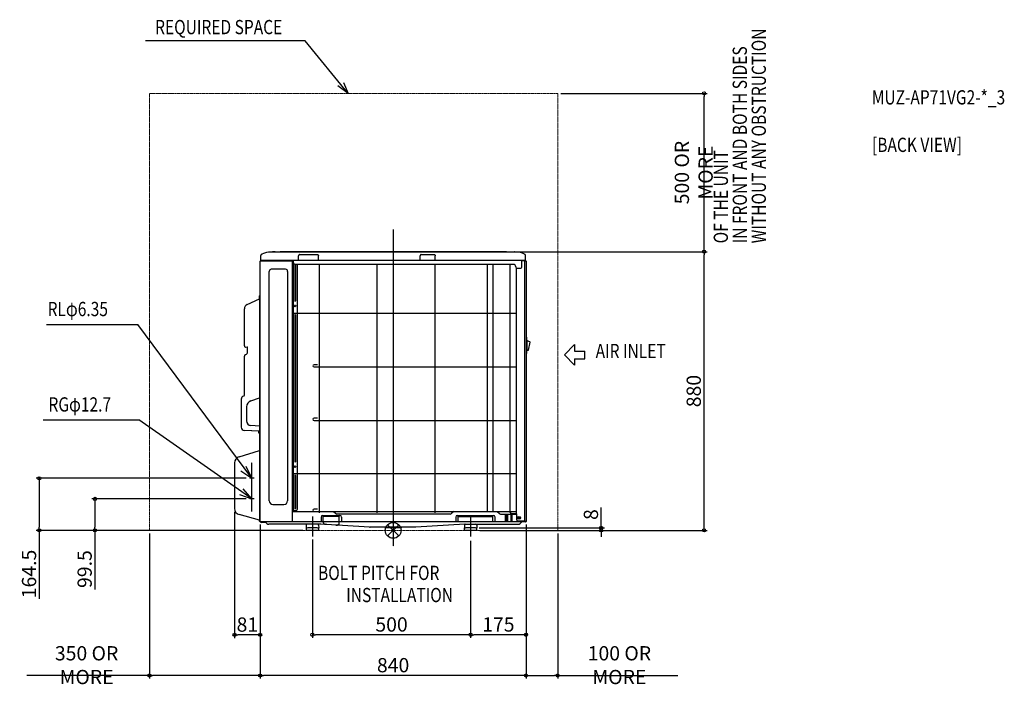
# Model space of a CAD drawing. Extents: x -1180 to 1931, y -530 to 1613.
import ezdxf
from ezdxf.enums import TextEntityAlignment as Align

# ---------------------------------------------------------------- set-up
doc = ezdxf.new("R2010")
doc.units = 0
doc.header["$MEASUREMENT"] = 0
doc.header["$PDMODE"] = 3
doc.header["$PDSIZE"] = -2
doc.linetypes.add('CENTER', pattern=[2, 1.25, -0.25, 0.25, -0.25])
doc.linetypes.add('PHANTOM', pattern=[2.5, 1.25, -0.25, 0.25, -0.25, 0.25, -0.25])
doc.layers.get('0').update_dxf_attribs({"linetype": 'CONTINUOUS'})
doc.layers.get('DEFPOINTS').update_dxf_attribs({"linetype": 'CONTINUOUS'})
for name, color, linetype in [('ARRANGE', 1, 'CONTINUOUS'), ('BASIS', 6, 'CENTER'), ('DETAIL', 5, 'CONTINUOUS'), ('ETC', 61, 'CONTINUOUS'), ('NOTE', 4, 'CONTINUOUS'), ('OUTLINE', 3, 'CONTINUOUS'), ('SIZE', 30, 'CONTINUOUS')]:
    doc.layers.add(name, color=color, linetype=linetype)
doc.layers.add('SERVICESPACE', color=2, linetype='PHANTOM', lineweight=18)
doc.styles.add('STANDARD_ME', font='SIMPLEX.shx', dxfattribs={"width": 0.8, "bigfont": 'BIGFONT.shx'})
doc.styles.add('STANDARD_ME08', font='SIMPLEX.shx', dxfattribs={"width": 0.8, "bigfont": 'BIGFONT.shx'})
doc.dimstyles.new('STANDARD_ME', dxfattribs={"dimtxt": 45, "dimasz": 10, "dimexe": 10, "dimexo": 10, "dimgap": 10, "dimtad": 1, "dimdec": 0, "dimdsep": 46, "dimtxsty": 'STANDARD_ME08', "dimblk": 'ORIGIN', "dimcen": 0.09, "dimadec": 1, "dimazin": 0, "dimtfac": 1, "dimtdec": 0, "dimtmove": 0, "dimatfit": 3, "dimldrblk": 'OPEN30', "dimfxl": 1, "dimtolj": 1, "dimtzin": 0, "dimarcsym": 0})

# ---------------------------------------------------------------- blocks, each defined once
blk = doc.blocks.new('_ORIGIN')
at = {"color": 0, "linetype": 'ByBlock'}
blk.add_line((0, 0), (-1, 0), dxfattribs=at)
blk.add_circle((0, 0), 0.5, dxfattribs=at)
blk = doc.blocks.new('*D42')
at = {"layer": 'DEFPOINTS', "color": 0, "transparency": 16777216}
for p in [(-420, 28.4), (420, 28.4), (-420, -458.1)]:
    blk.add_point(p, dxfattribs=at)
at = {"layer": 'SIZE', "color": 0, "lineweight": -2, "transparency": 16777216}
for p, q in [((-420, 18.4), (-420, -468.1)), ((420, 18.4), (420, -468.1)), ((410, -458.1), (-410, -458.1))]:
    blk.add_line(p, q, dxfattribs=at)
at = {"layer": 'SIZE', "color": 0, "lineweight": -2, "transparency": 16777216, "xscale": 10, "yscale": 10, "zscale": 10, "rotation": 180}
blk.add_blockref('_ORIGIN', (-420, -458.1), dxfattribs=at)
at = {"layer": 'SIZE', "color": 0, "lineweight": -2, "transparency": 16777216, "xscale": 10, "yscale": 10, "zscale": 10}
blk.add_blockref('_ORIGIN', (420, -458.1), dxfattribs=at)
at = {"layer": 'SIZE', "color": 0, "transparency": 16777216, "insert": (0, -425.6), "char_height": 45, "attachment_point": 5, "style": 'STANDARD_ME08'}
blk.add_mtext('\\A1;840', dxfattribs=at)
blk = doc.blocks.new('_Open30')
at = {"color": 0, "linetype": 'ByBlock', "lineweight": -2}
for p, q in [((-1, 0.27), (0, 0)), ((0, 0), (-1, -0.27)), ((0, 0), (-1, 0))]:
    blk.add_line(p, q, dxfattribs=at)
blk = doc.blocks.new('*D43')
at = {"layer": 'DEFPOINTS', "color": 0, "transparency": 16777216}
for p in [(-501, 69), (-420, 28.4), (-501, -329.9)]:
    blk.add_point(p, dxfattribs=at)
at = {"layer": 'SIZE', "color": 0, "lineweight": -2, "transparency": 16777216}
for p, q in [((-501, 59), (-501, -339.9)), ((-420, 18.4), (-420, -339.9)), ((-430, -329.9), (-491, -329.9))]:
    blk.add_line(p, q, dxfattribs=at)
at = {"layer": 'SIZE', "color": 0, "lineweight": -2, "transparency": 16777216, "xscale": 10, "yscale": 10, "zscale": 10, "rotation": 180}
blk.add_blockref('_ORIGIN', (-501, -329.9), dxfattribs=at)
at = {"layer": 'SIZE', "color": 0, "lineweight": -2, "transparency": 16777216, "xscale": 10, "yscale": 10, "zscale": 10}
blk.add_blockref('_ORIGIN', (-420, -329.9), dxfattribs=at)
at = {"layer": 'SIZE', "color": 0, "transparency": 16777216, "insert": (-460.5, -297.4), "char_height": 45, "attachment_point": 5, "style": 'STANDARD_ME08'}
blk.add_mtext('\\A1;81', dxfattribs=at)
blk = doc.blocks.new('*D44')
at = {"layer": 'DEFPOINTS', "color": 0, "transparency": 16777216}
for p in [(-942.2, 99.5), (-454.2, 99.5), (-275.5, 0)]:
    blk.add_point(p, dxfattribs=at)
at = {"layer": 'SIZE', "color": 0, "lineweight": -2, "transparency": 16777216}
for p, q in [((-464.2, 99.5), (-952.2, 99.5)), ((-942.2, 89.5), (-942.2, 10)), ((-285.5, 0), (-952.2, 0)), ((-942.2, 0), (-942.2, -187.1))]:
    blk.add_line(p, q, dxfattribs=at)
at = {"layer": 'SIZE', "color": 0, "lineweight": -2, "transparency": 16777216, "xscale": 10, "yscale": 10, "zscale": 10}
for p, rotation in [((-942.2, 99.5), 90), ((-942.2, 0), 270)]:
    blk.add_blockref('_ORIGIN', p, dxfattribs=dict(at, rotation=rotation))
at = {"layer": 'SIZE', "color": 0, "transparency": 16777216, "insert": (-974.7, -122.2), "char_height": 45, "attachment_point": 5, "rotation": 90, "style": 'STANDARD_ME08'}
blk.add_mtext('\\A1;99.5', dxfattribs=at)
blk = doc.blocks.new('*D45')
at = {"layer": 'DEFPOINTS', "color": 0, "transparency": 16777216}
for p in [(-1117.9, 164.5), (-454.2, 164.5), (-275.5, 0)]:
    blk.add_point(p, dxfattribs=at)
at = {"layer": 'SIZE', "color": 0, "lineweight": -2, "transparency": 16777216}
for p, q in [((-464.2, 164.5), (-1127.9, 164.5)), ((-1117.9, 154.5), (-1117.9, 10)), ((-285.5, 0), (-1127.9, 0)), ((-1117.9, 0), (-1117.9, -216.2))]:
    blk.add_line(p, q, dxfattribs=at)
at = {"layer": 'SIZE', "color": 0, "lineweight": -2, "transparency": 16777216, "xscale": 10, "yscale": 10, "zscale": 10}
for p, rotation in [((-1117.9, 164.5), 90), ((-1117.9, 0), 270)]:
    blk.add_blockref('_ORIGIN', p, dxfattribs=dict(at, rotation=rotation))
at = {"layer": 'SIZE', "color": 0, "transparency": 16777216, "insert": (-1150.4, -137.6), "char_height": 45, "attachment_point": 5, "rotation": 90, "style": 'STANDARD_ME08'}
blk.add_mtext('\\A1;164.5', dxfattribs=at)
blk = doc.blocks.new('*D47')
at = {"layer": 'DEFPOINTS', "color": 0, "transparency": 16777216}
for p in [(357.3, 880), (982.4, 880), (264.5, 0)]:
    blk.add_point(p, dxfattribs=at)
at = {"layer": 'SIZE', "color": 0, "lineweight": -2, "transparency": 16777216}
for p, q in [((367.3, 880), (992.4, 880)), ((982.4, 10), (982.4, 870)), ((274.5, 0), (992.4, 0))]:
    blk.add_line(p, q, dxfattribs=at)
at = {"layer": 'SIZE', "color": 0, "lineweight": -2, "transparency": 16777216, "xscale": 10, "yscale": 10, "zscale": 10}
for p, rotation in [((982.4, 880), 90), ((982.4, 0), 270)]:
    blk.add_blockref('_ORIGIN', p, dxfattribs=dict(at, rotation=rotation))
at = {"layer": 'SIZE', "color": 0, "transparency": 16777216, "insert": (949.9, 440), "char_height": 45, "attachment_point": 5, "rotation": 90, "style": 'STANDARD_ME08'}
blk.add_mtext('\\A1;880', dxfattribs=at)
blk = doc.blocks.new('*D48')
at = {"layer": 'DEFPOINTS', "color": 0, "transparency": 16777216}
for p in [(420, 28.4), (245, -23.1), (245, -329.6)]:
    blk.add_point(p, dxfattribs=at)
at = {"layer": 'SIZE', "color": 0, "lineweight": -2, "transparency": 16777216}
for p, q in [((420, 18.4), (420, -339.6)), ((245, -33.1), (245, -339.6)), ((410, -329.6), (255, -329.6))]:
    blk.add_line(p, q, dxfattribs=at)
at = {"layer": 'SIZE', "color": 0, "lineweight": -2, "transparency": 16777216, "xscale": 10, "yscale": 10, "zscale": 10, "rotation": 180}
blk.add_blockref('_ORIGIN', (245, -329.6), dxfattribs=at)
at = {"layer": 'SIZE', "color": 0, "lineweight": -2, "transparency": 16777216, "xscale": 10, "yscale": 10, "zscale": 10}
blk.add_blockref('_ORIGIN', (420, -329.6), dxfattribs=at)
at = {"layer": 'SIZE', "color": 0, "transparency": 16777216, "insert": (332.5, -297.1), "char_height": 45, "attachment_point": 5, "style": 'STANDARD_ME08'}
blk.add_mtext('\\A1;175', dxfattribs=at)
blk = doc.blocks.new('*D49')
at = {"layer": 'DEFPOINTS', "color": 0, "transparency": 16777216}
for p in [(-255, -18.8), (245, -23.1), (-255, -329.6)]:
    blk.add_point(p, dxfattribs=at)
at = {"layer": 'SIZE', "color": 0, "lineweight": -2, "transparency": 16777216}
for p, q in [((-255, -28.8), (-255, -339.6)), ((245, -33.1), (245, -339.6)), ((235, -329.6), (-245, -329.6))]:
    blk.add_line(p, q, dxfattribs=at)
at = {"layer": 'SIZE', "color": 0, "lineweight": -2, "transparency": 16777216, "xscale": 10, "yscale": 10, "zscale": 10, "rotation": 180}
blk.add_blockref('_ORIGIN', (-255, -329.6), dxfattribs=at)
at = {"layer": 'SIZE', "color": 0, "lineweight": -2, "transparency": 16777216, "xscale": 10, "yscale": 10, "zscale": 10}
blk.add_blockref('_ORIGIN', (245, -329.6), dxfattribs=at)
at = {"layer": 'SIZE', "color": 0, "transparency": 16777216, "insert": (-5, -297.1), "char_height": 45, "attachment_point": 5, "style": 'STANDARD_ME08'}
blk.add_mtext('\\A1;500', dxfattribs=at)
blk = doc.blocks.new('*D50')
at = {"layer": 'DEFPOINTS', "color": 0, "transparency": 16777216}
for p in [(262, 8), (657.5, 8), (265, 0)]:
    blk.add_point(p, dxfattribs=at)
at = {"layer": 'SIZE', "color": 0, "lineweight": -2, "transparency": 16777216}
for p, q in [((657.5, 18), (657.5, 72)), ((272, 8), (667.5, 8)), ((275, 0), (667.5, 0)), ((657.5, 0), (657.5, 8)), ((657.5, -10), (657.5, -20))]:
    blk.add_line(p, q, dxfattribs=at)
at = {"layer": 'SIZE', "color": 0, "lineweight": -2, "transparency": 16777216, "xscale": 10, "yscale": 10, "zscale": 10}
for p, rotation in [((657.5, 8), 270), ((657.5, 0), 90)]:
    blk.add_blockref('_ORIGIN', p, dxfattribs=dict(at, rotation=rotation))
at = {"layer": 'SIZE', "color": 0, "transparency": 16777216, "insert": (625, 50), "char_height": 45, "attachment_point": 5, "rotation": 90, "style": 'STANDARD_ME08'}
blk.add_mtext('\\A1;8', dxfattribs=at)
blk = doc.blocks.new('*D51')
at = {"layer": 'DEFPOINTS', "color": 0, "transparency": 16777216}
for p in [(-770, 0), (-420, 28.4), (-770, -458.1)]:
    blk.add_point(p, dxfattribs=at)
at = {"layer": 'SIZE', "color": 0, "lineweight": -2, "transparency": 16777216}
for p, q in [((-420, 18.4), (-420, -468.1)), ((-770, -10), (-770, -468.1)), ((-770, -458.1), (-1156.9, -458.1)), ((-430, -458.1), (-760, -458.1))]:
    blk.add_line(p, q, dxfattribs=at)
at = {"layer": 'SIZE', "color": 0, "lineweight": -2, "transparency": 16777216, "xscale": 10, "yscale": 10, "zscale": 10, "rotation": 180}
blk.add_blockref('_ORIGIN', (-770, -458.1), dxfattribs=at)
at = {"layer": 'SIZE', "color": 0, "lineweight": -2, "transparency": 16777216, "xscale": 10, "yscale": 10, "zscale": 10}
blk.add_blockref('_ORIGIN', (-420, -458.1), dxfattribs=at)
at = {"layer": 'SIZE', "color": 0, "transparency": 16777216, "insert": (-968.5, -425.6), "char_height": 45, "attachment_point": 5, "style": 'STANDARD_ME08'}
blk.add_mtext('\\A1;350 OR MORE', dxfattribs=at)
blk = doc.blocks.new('*D52')
at = {"layer": 'DEFPOINTS', "color": 0, "transparency": 16777216}
for p in [(420, 28.4), (520, 0), (520, -458.1)]:
    blk.add_point(p, dxfattribs=at)
at = {"layer": 'SIZE', "color": 0, "lineweight": -2, "transparency": 16777216}
for p, q in [((420, 18.4), (420, -468.1)), ((520, -10), (520, -468.1)), ((430, -458.1), (510, -458.1)), ((520, -458.1), (900.1, -458.1))]:
    blk.add_line(p, q, dxfattribs=at)
at = {"layer": 'SIZE', "color": 0, "lineweight": -2, "transparency": 16777216, "xscale": 10, "yscale": 10, "zscale": 10, "rotation": 180}
blk.add_blockref('_ORIGIN', (420, -458.1), dxfattribs=at)
at = {"layer": 'SIZE', "color": 0, "lineweight": -2, "transparency": 16777216, "xscale": 10, "yscale": 10, "zscale": 10}
blk.add_blockref('_ORIGIN', (520, -458.1), dxfattribs=at)
at = {"layer": 'SIZE', "color": 0, "transparency": 16777216, "insert": (715, -425.6), "char_height": 45, "attachment_point": 5, "style": 'STANDARD_ME08'}
blk.add_mtext('\\A1;100 OR MORE', dxfattribs=at)
blk = doc.blocks.new('*D53')
at = {"layer": 'DEFPOINTS', "color": 0, "transparency": 16777216}
for p in [(520, 1380), (982.4, 1380), (357.3, 880)]:
    blk.add_point(p, dxfattribs=at)
at = {"layer": 'SIZE', "color": 0, "lineweight": -2, "transparency": 16777216}
for p, q in [((530, 1380), (992.4, 1380)), ((982.4, 890), (982.4, 1370)), ((367.3, 880), (992.4, 880))]:
    blk.add_line(p, q, dxfattribs=at)
at = {"layer": 'SIZE', "color": 0, "lineweight": -2, "transparency": 16777216, "xscale": 10, "yscale": 10, "zscale": 10}
for p, rotation in [((982.4, 1380), 90), ((982.4, 880), 270)]:
    blk.add_blockref('_ORIGIN', p, dxfattribs=dict(at, rotation=rotation))
at = {"layer": 'SIZE', "color": 0, "transparency": 16777216, "insert": (949.9, 1130), "char_height": 45, "attachment_point": 5, "rotation": 90, "style": 'STANDARD_ME08'}
blk.add_mtext('\\A1;500 OR MORE', dxfattribs=at)

msp = doc.modelspace()

# ---------------------------------------------------------------- linework, layer by layer
at = {"layer": 'ARRANGE'}
for p, q in [((-17.68, 17.68), (17.68, -17.68)), ((-17.68, -17.68), (17.68, 17.68))]:
    msp.add_line(p, q, dxfattribs=at)
msp.add_circle((0, 0), 25, dxfattribs=at)
at = {"layer": 'BASIS'}
for p, q in [((0, 950), (0, -50)), ((-446.8, 59.89), (-446.8, 214.12)), ((-439.36, 164.5), (-454.24, 164.5)), ((-439.36, 99.5), (-454.24, 99.5)), ((-255, 43.47), (-255, -18.82)), ((245, 43.47), (245, -18.82))]:
    msp.add_line(p, q, dxfattribs=at)
at = {"layer": 'DETAIL'}
for p, q in [((-415.16, 872.76), (-412.5, 873.83)), ((388.3, 878.5), (-386.9, 878.5)), ((-381.9, 878.7), (-381.9, 879)), ((-372.9, 880), (-380.9, 880)), ((-371.9, 878.7), (-371.9, 879)), ((-356.9, 878.7), (-356.9, 879)), ((357.3, 880), (-355.9, 880)), ((-295.43, 871.76), (-239.57, 871.76)), ((88.72, 871.76), (129.58, 871.76)), ((358.3, 878.7), (358.3, 879)), ((373.3, 878.7), (373.3, 879)), ((374.3, 880), (382.3, 880)), ((383.3, 878.7), (383.3, 879)), ((-420, 28.4), (-420, 850.3)), ((-418.8, 851.5), (-319.11, 851.5)), ((-418.3, 852.5), (-418.3, 868.12)), ((418.3, 852.5), (-418.3, 852.5)), ((-417.4, 852.5), (-417.4, 852.1)), ((-319.11, 852.5), (-319.11, 27.2)), ((-315.73, 852.5), (-315.73, 62.5)), ((-314.8, 845.1), (-314.8, 852.5)), ((-310.8, 840.2), (-310.8, 725)), ((379.64, 840.1), (-309.8, 840.1)), ((-308.8, 840.1), (-308.8, 725)), ((-303.4, 840.1), (-303.4, 65.5)), ((-298.96, 852.5), (-298.96, 867.12)), ((-236.04, 852.5), (-236.04, 867.12)), ((-232.89, 55.6), (-232.89, 840.1)), ((-49.89, 55.6), (-49.89, 840.1)), ((85.19, 852.5), (85.19, 867.12)), ((133.11, 852.5), (133.11, 867.12)), ((133.11, 55.6), (133.11, 840.1)), ((298.2, 60.1), (298.2, 840.1)), ((316.11, 60.1), (316.11, 840.1)), ((370.32, 57), (370.32, 840.1)), ((406.2, 831.1), (406.2, 852.5)), ((418.8, 851.5), (406.2, 851.5)), ((415.9, 29.4), (415.9, 851.5)), ((417.36, 852.1), (417.36, 852.5)), ((418.3, 852.5), (418.3, 868.11)), ((420, 850.3), (420, 28.4)), ((-391.29, 93.1), (-391.29, 818.1)), ((-339.83, 824.56), (-384.83, 824.56)), ((-333.37, 818.1), (-333.37, 93.1)), ((387.64, 832.1), (387.64, 831.1)), ((388.31, 829.22), (388.31, 52)), ((390.64, 828.1), (403.2, 828.1)), ((-461.1, 713.59), (-422, 731)), ((-422, 741), (-422, 29.02)), ((-470, 582.65), (-470, 699.89)), ((-313.8, 686.3), (386.86, 686.3)), ((-310.8, 680.3), (-310.8, 217)), ((-308.8, 680.3), (-308.8, 217)), ((420.18, 611.57), (422.65, 609.1)), ((423, 560.54), (423, 608.25)), ((423.63, 600.38), (423, 600.55)), ((424, 599.91), (424, 599.9)), ((424, 567.2), (424, 599.9)), ((432.43, 595.12), (424, 599.05)), ((428.1, 569.61), (432.88, 594.24)), ((-465.1, 578.75), (-461.64, 579.55)), ((-460.42, 561.05), (-460.41, 578.58)), ((423.63, 566.72), (423, 566.55)), ((424, 568.05), (427.52, 568.99)), ((-470, 427.27), (-470, 550.2)), ((-467.13, 554.72), (-463.29, 556.53)), ((422.65, 559.7), (420.18, 557.22)), ((-239.39, 523.1), (-249.89, 523.1)), ((-249.89, 516.1), (386.9, 516.1)), ((-480, 414.6), (-480, 325.53)), ((-472.17, 424.38), (-472.76, 424.22)), ((-449.58, 409.28), (-422, 418.24)), ((-463.4, 390.26), (-463.4, 346.04)), ((-239.39, 354.4), (-249.89, 354.4)), ((-249.89, 347.4), (386.86, 347.4)), ((-422, 313), (-470.52, 315.54)), ((-422, 329.63), (-449.19, 331.06)), ((-425, 313.16), (-425, 308.66)), ((-422, 308.07), (-424.52, 308.16)), ((-486.85, 232.67), (-422, 252.5)), ((-501, 213.54), (-501, 69.01)), ((-313.8, 179.4), (386.86, 179.4)), ((-310.8, 173.4), (-310.8, 69)), ((-308.8, 173.4), (-308.8, 69)), ((-379.83, 81.64), (-344.83, 81.64)), ((-319.11, 62.5), (-303.8, 62.5)), ((-303.8, 60.1), (-303.8, 64.01)), ((-239.39, 67.1), (-249.89, 67.1)), ((-422.15, 32.53), (-486.18, 49.69)), ((-319.11, 60.1), (386.86, 60.1)), ((-227.78, 42.19), (-227.78, 28.3)), ((-222.78, 47.19), (-168.22, 47.19)), ((-170.12, 43.5), (-220.88, 43.5)), ((-220.88, 27.08), (-220.88, 43.5)), ((-188.4, 60.1), (-181.26, 52.96)), ((180.71, 51.5), (-177.73, 51.5)), ((-170.12, 24.13), (-170.12, 43.5)), ((-163.22, 42.19), (-163.22, 28.3)), ((191.38, 60.1), (184.24, 52.96)), ((197.72, 42.19), (197.72, 28.3)), ((202.72, 47.19), (317.28, 47.19)), ((204.56, 43.5), (315.44, 43.5)), ((204.56, 43.5), (204.56, 28.3)), ((315.44, 28.3), (315.44, 43.5)), ((322.28, 28.3), (322.28, 42.19)), ((328.67, 60.1), (335.81, 52.96)), ((339.34, 51.5), (390.66, 51.5)), ((353.63, 51.5), (353.63, 28.3)), ((358.77, 51.5), (358.77, 28.3)), ((361.54, 51.5), (361.54, 28.3)), ((373.21, 28.3), (373.21, 51.5)), ((389.8, 52), (375.32, 52)), ((375.75, 28.3), (375.75, 51.5)), ((390.8, 32.3), (390.8, 51)), ((396.26, 40.2), (397.7, 40.2)), ((396.26, 40.2), (396.26, 39.2)), ((397.7, 39.2), (396.26, 39.2)), ((397.7, 40.2), (397.7, 41.64)), ((397.7, 41.64), (398.7, 41.64)), ((397.7, 37.76), (397.7, 39.2)), ((397.7, 37.76), (398.7, 37.76)), ((398.7, 41.64), (398.7, 40.2)), ((398.7, 40.2), (400.14, 40.2)), ((398.7, 39.2), (398.7, 37.76)), ((400.14, 39.2), (398.7, 39.2)), ((400.14, 39.2), (400.14, 40.2)), ((-421.51, 28.52), (-420, 28.5)), ((418.8, 27.2), (-418.8, 27.2)), ((-401.38, 25.08), (-415.66, 25.08)), ((-401.98, 25.08), (-398.8, 21.9)), ((-228.35, 19.45), (-393, 19.5)), ((-317.66, 28.3), (-227.78, 28.3)), ((-275, 7.78), (-275, 0)), ((-235, 0), (-275, 0)), ((-274.23, 16.72), (-274.98, 8.22)), ((-240, 8), (-270, 8)), ((-235.77, 16.71), (-235.02, 8.22)), ((-235, 0), (-235, 7.78)), ((-74.86, 10.06), (-228.35, 19.45)), ((-209.61, 18.25), (-209.63, 18.26)), ((-209.63, 18.26), (-209.61, 18.25)), ((-209.61, 18.25), (-209.63, 18.25)), ((-181.16, 16.51), (-181.13, 16.51)), ((-181.16, 16.51), (-181.13, 16.51)), ((-181.16, 16.51), (-181.13, 16.51)), ((-181.16, 16.51), (-181.13, 16.51)), ((-163.22, 28.3), (415, 28.3)), ((72.01, 10), (-72.95, 10)), ((-25.2, 9), (-25.2, 9.5)), ((26.3, 8.5), (-24.7, 8.5)), ((26.8, 9), (26.8, 9.5)), ((226.45, 19.45), (72.01, 10)), ((225, 7.78), (225, 0)), ((265, 0), (225, 0)), ((225.77, 16.71), (225.02, 8.22)), ((226.45, 19.45), (395.3, 19.5)), ((260, 8), (230, 8)), ((264.23, 16.72), (264.98, 8.22)), ((265, 0), (265, 7.78)), ((415.91, 29.3), (393.8, 29.3)), ((406.38, 27.19), (401.1, 21.9)), ((402, 27.19), (402, 27.2)), ((420, 28.4), (415.84, 28.4))]:
    msp.add_line(p, q, dxfattribs=at)
for centre, radius in [((-309.8, 709), 2.5), ((-309.8, 201), 2.5), ((398.2, 39.7), 4.7)]:
    msp.add_circle(centre, radius, dxfattribs=at)
for centre, radius, start, end in [((-413.3, 868.12), 5, 111.86192, 180), ((-386.91, 806.11), 72.39, 89.99022, 110.70285), ((-382.1, 878.7), 0.2, 270, 0), ((-380.9, 879), 1, 90, 180), ((-372.9, 879), 1, 0, 90), ((-371.7, 878.7), 0.2, 180, 270), ((-357.1, 878.7), 0.2, 270, 360), ((-355.9, 879), 1, 90, 180), ((357.3, 879), 1, 0, 90), ((358.5, 878.7), 0.2, 180, 270), ((373.1, 878.7), 0.2, 270, 360), ((374.3, 879), 1, 90, 180), ((382.3, 879), 1, 0, 90), ((383.5, 878.7), 0.2, 180, 270), ((389.37, 817.79), 60.72, 64.56644, 91.00821), ((413.3, 868.11), 5, 0, 64.56644), ((-418.8, 850.3), 1.2, 90, 180), ((-418, 852.1), 0.6, 275.62987, 0), ((-309.8, 845.1), 5, 180, 270), ((379.64, 832.1), 8, 0, 90), ((417.96, 852.1), 0.6, 180, 270), ((418.8, 850.3), 1.2, 0, 90), ((-384.83, 818.1), 6.46, 90, 180), ((-339.83, 818.1), 6.46, 0, 90), ((390.64, 831.1), 3, 180, 270), ((403.2, 831.1), 3, 270, 0), ((-420, 741), 2, 90, 180), ((-309.8, 725), 1, 180, 0), ((-455, 699.89), 15, 114, 180), ((-309.8, 680.3), 1, 0, 180), ((420.6, 612), 0.6, 180, 225), ((421.8, 608.25), 1.2, 0, 45), ((423.5, 599.9), 0.5, 359.99987, 74.99987), ((432.1, 594.39), 0.8, 348.99841, 64.99997), ((-466, 582.65), 4, 180, 283), ((-465.42, 561.05), 5, 295.21226, 359.98731), ((-461.41, 578.58), 1, 359.9985, 103), ((421.8, 560.54), 1.2, 315, 0), ((423.5, 567.2), 0.5, 284.9999, 359.9999), ((427.31, 569.77), 0.8, 285.00251, 349.00554), ((-465, 550.2), 5, 115.21226, 180), ((420.6, 556.8), 0.6, 135, 180), ((-249.89, 519.6), 3.5, 90, 270), ((-470, 414.6), 10, 106, 180), ((-473, 427.27), 3, 286, 0), ((-443.4, 390.26), 20, 108, 180), ((-448.4, 346.04), 15, 180, 267), ((-249.89, 350.9), 3.5, 90, 270), ((-470, 325.53), 10, 180, 267), ((-424.5, 308.66), 0.5, 180, 268), ((-481, 213.54), 20, 107, 180), ((-309.8, 217), 1, 180, 0), ((-309.8, 173.4), 1, 0, 180), ((-481, 69.01), 20, 180, 255), ((-379.83, 93.1), 11.46, 180, 270), ((-344.83, 93.1), 11.46, 270, 0), ((-309.8, 69), 1, 180, 0), ((-306.4, 65.5), 3, 270, 0), ((-249.89, 63.6), 3.5, 90, 270), ((-422.2, 32.34), 0.2, 0, 75), ((-222.78, 42.19), 5, 90, 180), ((-177.73, 56.5), 5, 225, 270), ((-168.22, 42.19), 5, 0, 90), ((180.71, 56.5), 5, 270, 315), ((202.72, 42.19), 5, 90, 180), ((317.28, 42.19), 5, 0, 90), ((339.34, 56.5), 5, 225, 270), ((375.32, 57), 5, 180, 270), ((389.8, 51), 1, 0, 90), ((393.8, 32.3), 3, 180, 270), ((-421.5, 29.02), 0.5, 180.02606, 268.99985), ((-418.8, 28.4), 1.2, 180, 270), ((-415.65, 28.73), 3.65, 204.60952, 269.84127), ((-393, 27.7), 8.2, 225, 270), ((-270, 7.78), 5, 175, 180), ((-270, 3), 5, 90, 180), ((-271.24, 16.46), 3, 90, 175), ((-240, 3), 5, 0, 90), ((-238.76, 16.45), 3, 5, 90.00001), ((-240, 7.78), 5, 0, 5), ((-208.25, 38.63), 20.43, 266.1921, 266.50423), ((-208.75, 30.46), 12.24, 265.97369, 266.493), ((-180.05, 36.73), 20.25, 266.48762, 266.84806), ((-180.54, 28.72), 12.23, 266.49722, 267.09402), ((-72.95, 41.2), 31.2, 266.5, 270), ((-25.7, 9.5), 0.5, 360, 90), ((-24.7, 9), 0.5, 180, 270), ((26.3, 9), 0.5, 270, 360), ((27.3, 9.5), 0.5, 90, 180), ((230, 7.78), 5, 175, 180), ((230, 3), 5, 90, 180), ((228.76, 16.45), 3, 90, 175), ((260, 3), 5, 0, 90), ((261.24, 16.46), 3, 5, 90.00001), ((260, 7.78), 5, 0, 5), ((395.3, 27.7), 8.2, 270.01823, 314.99973), ((415, 31.9), 3.6, 270, 283.5362), ((416.9, 29.4), 1, 180, 270), ((418.8, 28.4), 1.2, 270, 0)]:
    msp.add_arc(centre, radius, start, end, dxfattribs=at)
for points, knots in [([(-296.32, 871.31), (-296.65, 871.09), (-297.27, 870.55), (-298.04, 869.55), (-298.62, 868.39), (-298.88, 867.54), (-298.96, 867.12)], [0, 0, 0, 0, 0.2324502, 0.4820505, 0.7410423, 1, 1, 1, 1]), ([(-295.43, 871.76), (-295.5, 871.73), (-295.82, 871.61), (-296.11, 871.45), (-296.32, 871.31)], [0, 0, 0, 0, 0.2412869, 1, 1, 1, 1]), ([(-239.57, 871.76), (-239.47, 871.72), (-239.08, 871.56), (-238.71, 871.34), (-238.45, 871.14)], [0, 0, 0, 0, 0.2391267, 1, 1, 1, 1]), ([(-238.45, 871.14), (-238.15, 870.92), (-237.58, 870.38), (-236.89, 869.41), (-236.35, 868.31), (-236.12, 867.52), (-236.04, 867.12)], [0, 0, 0, 0, 0.2351585, 0.4851529, 0.7428667, 1, 1, 1, 1]), ([(87.76, 871.26), (87.44, 871.04), (86.84, 870.5), (86.09, 869.51), (85.52, 868.37), (85.27, 867.54), (85.19, 867.12)], [0, 0, 0, 0, 0.2332823, 0.4830175, 0.7416233, 1, 1, 1, 1]), ([(88.72, 871.76), (88.64, 871.73), (88.3, 871.6), (87.99, 871.42), (87.76, 871.26)], [0, 0, 0, 0, 0.2406268, 1, 1, 1, 1]), ([(129.58, 871.76), (129.65, 871.73), (129.97, 871.61), (130.26, 871.45), (130.47, 871.31)], [0, 0, 0, 0, 0.2412869, 1, 1, 1, 1]), ([(130.47, 871.31), (130.8, 871.09), (131.42, 870.55), (132.19, 869.55), (132.77, 868.39), (133.03, 867.54), (133.11, 867.12)], [0, 0, 0, 0, 0.2324502, 0.4820505, 0.7410423, 1, 1, 1, 1]), ([(-220.88, 27.08), (-220.88, 26.4), (-220.74, 25.06), (-220.35, 23.78), (-220.11, 23.18)], [0, 0, 0, 0, 0.5109258, 1, 1, 1, 1]), ([(-220.11, 23.18), (-220.06, 23.12), (-219.98, 22.99), (-219.82, 22.74), (-219.6, 22.43), (-219.32, 22.09), (-219.02, 21.77), (-218.7, 21.46), (-218.27, 21.09), (-217.69, 20.66), (-216.97, 20.21), (-215.95, 19.69), (-215.15, 19.38), (-214.61, 19.21)], [0, 0, 0, 0, 0.0325569, 0.0653383, 0.1303738, 0.1944208, 0.2577357, 0.3205318, 0.3828887, 0.5066961, 0.6299391, 0.7530239, 1, 1, 1, 1]), ([(-209.63, 18.25), (-210.06, 18.28), (-211.74, 18.45), (-213.4, 18.82), (-214.61, 19.21)], [0, 0, 0, 0, 0.2508267, 1, 1, 1, 1]), ([(-181.13, 16.51), (-180.66, 16.48), (-178.79, 16.45), (-176.91, 16.68), (-175.55, 17.01)], [0, 0, 0, 0, 0.253171, 1, 1, 1, 1]), ([(-171.3, 19.49), (-171.37, 19.41), (-171.51, 19.24), (-171.73, 19.01), (-171.96, 18.79), (-172.2, 18.58), (-172.45, 18.39), (-172.78, 18.15), (-173.23, 17.88), (-173.78, 17.61), (-174.55, 17.29), (-175.15, 17.11), (-175.55, 17.01)], [0, 0, 0, 0, 0.0645405, 0.1285612, 0.1918391, 0.2546838, 0.3171175, 0.3792548, 0.5029762, 0.6265184, 0.7503405, 1, 1, 1, 1]), ([(-171.3, 19.49), (-170.92, 20.17), (-170.32, 21.68), (-170.12, 23.3), (-170.12, 24.13)], [0, 0, 0, 0, 0.4839902, 1, 1, 1, 1])]:
    msp.add_open_spline(points, degree=3, knots=knots, dxfattribs=at)
at = {"layer": 'NOTE'}
for p, q in [((-278.03, 1545.53), (-781.9, 1545.53)), ((-141.73, 1380), (-278.03, 1545.53)), ((-141.73, 1380), (-174.9, 1403.53)), ((-157.31, 1414.46), (-141.73, 1380)), ((-1095, 650.65), (-806.56, 650.65)), ((573.44, 586.55), (541.35, 554.39)), ((573.44, 586.55), (573.44, 566.51)), ((573.44, 566.51), (606.05, 566.51)), ((606.05, 542.27), (606.05, 566.51)), ((541.35, 554.39), (573.44, 522.23)), ((573.44, 542.27), (573.44, 522.23)), ((573.44, 542.27), (606.05, 542.27)), ((-1105.66, 349.32), (-803.86, 349.32)), ((-480.78, 188.17), (-446.8, 164.5)), ((-446.8, 164.5), (-464.39, 201.99)), ((-446.8, 99.5), (-473.43, 131.21)), ((-485.72, 113.65), (-446.8, 99.5))]:
    msp.add_line(p, q, dxfattribs=at)
for points in [[(-446.8, 164.5), (-806.56, 650.65)], [(-446.8, 99.5), (-803.86, 349.32)]]:
    msp.add_lwpolyline(points, dxfattribs=at)
at = {"layer": 'OUTLINE'}
for p, q in [((-415.16, 872.76), (-412.5, 873.83)), ((-382.1, 878.5), (-386.9, 878.5)), ((-381.9, 878.7), (-381.9, 879)), ((-372.9, 880), (-380.9, 880)), ((-371.9, 878.7), (-371.9, 879)), ((-357.1, 878.5), (-371.7, 878.5)), ((-356.9, 878.7), (-356.9, 879)), ((357.3, 880), (-355.9, 880)), ((358.3, 878.7), (358.3, 879)), ((373.1, 878.5), (358.5, 878.5)), ((373.3, 878.7), (373.3, 879)), ((374.3, 880), (382.3, 880)), ((383.3, 878.7), (383.3, 879)), ((388.3, 878.5), (383.5, 878.5)), ((-420, 743), (-420, 850.3)), ((-418, 851.5), (-418.8, 851.5)), ((-418.3, 852.5), (-418.3, 868.12)), ((-417.4, 852.5), (-418.3, 852.5)), ((-417.4, 852.5), (-417.4, 852.1)), ((417.36, 852.1), (417.36, 852.5)), ((418.3, 852.5), (417.36, 852.5)), ((418.8, 851.5), (417.96, 851.5)), ((418.3, 852.5), (418.3, 868.11)), ((420, 850.3), (420, 28.4)), ((-461.1, 713.59), (-422, 731)), ((-422, 731), (-422, 741)), ((-470, 582.65), (-470, 699.89)), ((-465.1, 578.75), (-461.64, 579.55)), ((-460.42, 561.05), (-460.41, 578.58)), ((-470, 427.27), (-470, 550.2)), ((-467.13, 554.72), (-463.29, 556.53)), ((-480, 414.6), (-480, 325.53)), ((-472.17, 424.38), (-472.76, 424.22)), ((-425, 313.16), (-470.52, 315.54)), ((-425, 313.16), (-425, 308.66)), ((-422, 308.07), (-424.52, 308.16)), ((-422, 308.07), (-422, 252.5)), ((-486.85, 232.67), (-422, 252.5)), ((-501, 213.54), (-501, 69.01)), ((-422.15, 32.53), (-486.18, 49.69)), ((-422, 29.02), (-422, 32.34)), ((-421.51, 28.52), (-420, 28.5)), ((-420, 28.4), (-420, 28.5)), ((-418.89, 27.05), (-418.97, 27.21)), ((-401.98, 25.08), (-415.74, 25.08)), ((-401.98, 25.08), (-398.8, 21.9)), ((-228.35, 19.45), (-393, 19.5)), ((-275, 7.78), (-275, 0)), ((-274.24, 16.72), (-274.98, 8.22)), ((-235.76, 16.71), (-235.02, 8.22)), ((-235, 0), (-235, 7.78)), ((-74.86, 10.06), (-228.35, 19.45)), ((72.01, 10), (-72.95, 10)), ((226.45, 19.45), (72.01, 10)), ((225, 7.78), (225, 0)), ((225.76, 16.71), (225.02, 8.22)), ((226.45, 19.45), (395.18, 19.5)), ((264.24, 16.72), (264.98, 8.22)), ((265, 0), (265, 7.78)), ((265, 5), (265, 5.1)), ((406.4, 27.2), (401.19, 21.99)), ((418.8, 27.2), (406.4, 27.2)), ((-235, 0), (-275, 0)), ((265, 0), (225, 0))]:
    msp.add_line(p, q, dxfattribs=at)
for centre, radius, start, end in [((-413.3, 868.12), 5, 111.87666, 179.98628), ((-386.91, 806.11), 72.39, 89.99022, 110.70285), ((-382.1, 878.7), 0.2, 270, 0), ((-380.9, 879), 1, 90, 180), ((-372.9, 879), 1, 0, 90), ((-371.7, 878.7), 0.2, 180, 270), ((-357.1, 878.7), 0.2, 270, 360), ((-355.9, 879), 1, 90, 180), ((357.3, 879), 1, 0, 90), ((358.5, 878.7), 0.2, 180, 270), ((373.1, 878.7), 0.2, 270, 360), ((374.3, 879), 1, 90, 180), ((382.3, 879), 1, 0, 90), ((383.5, 878.7), 0.2, 180, 270), ((389.37, 817.79), 60.72, 64.56644, 91.00821), ((413.3, 868.11), 5, 0, 64.56644), ((-418.8, 850.3), 1.2, 90, 180), ((-418, 852.1), 0.6, 270, 0), ((417.96, 852.1), 0.6, 180, 270), ((418.8, 850.3), 1.2, 0, 90), ((-420, 741), 2, 90, 180), ((-455, 699.89), 15, 114, 180), ((-466, 582.65), 4, 180, 283), ((-465.42, 561.05), 5, 295.21226, 359.98731), ((-461.41, 578.58), 1, 359.9985, 103), ((-465, 550.2), 5, 115.21226, 180), ((-470, 414.6), 10, 106, 180), ((-473, 427.27), 3, 286, 0), ((-470, 325.53), 10, 180, 267), ((-424.5, 308.66), 0.5, 180, 268), ((-481, 213.54), 20, 107, 180), ((-481, 69.01), 20, 180, 255), ((-422.2, 32.34), 0.2, 0, 75), ((-421.5, 29.02), 0.5, 180.02606, 268.99985), ((-418.8, 28.4), 1.2, 180, 262.00729), ((-415.74, 28.58), 3.5, 205.98743, 269.99911), ((-393, 27.7), 8.2, 225, 270), ((-270, 7.78), 5, 175, 180), ((-271.25, 16.46), 3, 89.98131, 175), ((-238.75, 16.45), 3, 5, 89.98131), ((-240, 7.78), 5, 0, 5), ((-72.95, 41.2), 31.2, 266.5, 270), ((230, 7.78), 5, 175, 180), ((228.75, 16.45), 3, 90.01823, 175), ((261.25, 16.46), 3, 5, 90.01823), ((260, 7.78), 5, 0, 5), ((262, 5), 3, 2.01886, 5.03725), ((261.99, 5), 3.01, 3.06764, 4.91095), ((262, 5), 3, 2.01863, 4.91307), ((262.02, 5), 2.98, 1.94514, 3.06697), ((262.05, 5), 2.95, 0.00278, 2.01754), ((395.18, 28), 8.5, 270.01823, 314.99973), ((418.8, 28.4), 1.2, 270, 0)]:
    msp.add_arc(centre, radius, start, end, dxfattribs=at)
at = {"layer": 'SERVICESPACE'}
for p, q in [((-770, 1380), (-770, 0)), ((520, 1380), (-770, 1380)), ((520, 1380), (520, 0)), ((520, 0), (-770, 0))]:
    msp.add_line(p, q, dxfattribs=at)

# ---------------------------------------------------------------- texts
at = {"layer": 'ETC', "style": 'STANDARD_ME08', "width": 0.8}
for s, p in [('MUZ-AP71VG2-*_3', (1512.51, 1345.06)), ('[BACK VIEW]', (1513.19, 1195.06))]:
    msp.add_text(s, height=45, dxfattribs=at).set_placement(p)
at = {"layer": 'NOTE', "style": 'STANDARD_ME', "width": 0.8}
for s, p in [('REQUIRED SPACE', (-752.02, 1552.91)), ('RLφ6.35', (-1091.67, 662.53)), ('AIR INLET', (639.93, 529.92)), ('RGφ12.7', (-1088.96, 361.21))]:
    msp.add_text(s, height=45, dxfattribs=at).set_placement(p, align=Align.BOTTOM_LEFT)
at = {"layer": 'SIZE', "style": 'STANDARD_ME', "width": 0.8}
for s, p in [('WITHOUT ANY OBSTRUCTION', (1191.96, 906.48)), ('IN FRONT AND BOTH SIDES', (1131.96, 906.48)), ('OF THE UNIT', (1071.96, 906.48))]:
    msp.add_text(s, height=45, rotation=90, dxfattribs=at).set_placement(p, align=Align.BOTTOM_LEFT)
for s, p in [('BOLT PITCH FOR', (-237.29, -170.69)), ('INSTALLATION', (-148.15, -240.69))]:
    msp.add_text(s, height=45, dxfattribs=at).set_placement(p, align=Align.BOTTOM_LEFT)

# ---------------------------------------------------------------- dimensions: what is measured, and where the dimension line sits
at = {"layer": 'SIZE'}
for base, p1, p2, angle, picture, middle in [((982.39, 1380), (357.3, 880), (520, 1380), 90, '*D53', (949.89, 1130)), ((-770, -458.06), (-420, 28.4), (-770, 0), 180, '*D51', (-968.46, -425.56)), ((520, -458.06), (420, 28.4), (520, 0), 180, '*D52', (715.03, -425.56))]:
    dim = msp.add_linear_dim(base=base, p1=p1, p2=p2, angle=angle, text='<> OR MORE', dimstyle='STANDARD_ME', dxfattribs=at)
    dim.commit()
    dim.dimension.update_dxf_attribs({"geometry": picture, "text_midpoint": middle})
for base, p1, p2, angle, picture, middle in [((982.39, 880), (264.5, 0), (357.3, 880), 90, '*D47', (982.39, 440)), ((-501, -329.95), (-420, 28.4), (-501, 69.01), 180, '*D43', (-460.5, -329.95)), ((-420, -458.06), (420, 28.4), (-420, 28.4), 180, '*D42', (0, -458.06))]:
    dim = msp.add_linear_dim(base=base, p1=p1, p2=p2, angle=angle, dimstyle='STANDARD_ME', dxfattribs=at)
    dim.commit()
    dim.dimension.update_dxf_attribs({"geometry": picture, "text_midpoint": middle, "dimtype": 160})
for base, p2, picture, middle in [((-1117.91, 164.5), (-454.24, 164.5), '*D45', (-1117.91, -137.64)), ((-942.18, 99.5), (-454.24, 99.5), '*D44', (-942.18, -122.21))]:
    dim = msp.add_linear_dim(base=base, p1=(-275.5, 0), p2=p2, angle=90, dimstyle='STANDARD_ME', override={"dimdec": 1}, dxfattribs=at)
    dim.commit()
    dim.dimension.update_dxf_attribs({"geometry": picture, "text_midpoint": middle, "dimtype": 160})
for base, p1, p2, angle, picture, middle in [((657.53, 8), (265, 0), (262, 8), 90, '*D50', (625.03, 50)), ((245, -329.57), (420, 28.4), (245, -23.14), 180, '*D48', (332.5, -297.07)), ((-255, -329.57), (245, -23.14), (-255, -18.82), 180, '*D49', (-5, -297.07))]:
    dim = msp.add_linear_dim(base=base, p1=p1, p2=p2, angle=angle, dimstyle='STANDARD_ME', dxfattribs=at)
    dim.commit()
    dim.dimension.update_dxf_attribs({"geometry": picture, "text_midpoint": middle})

doc.saveas('drawing.dxf')
